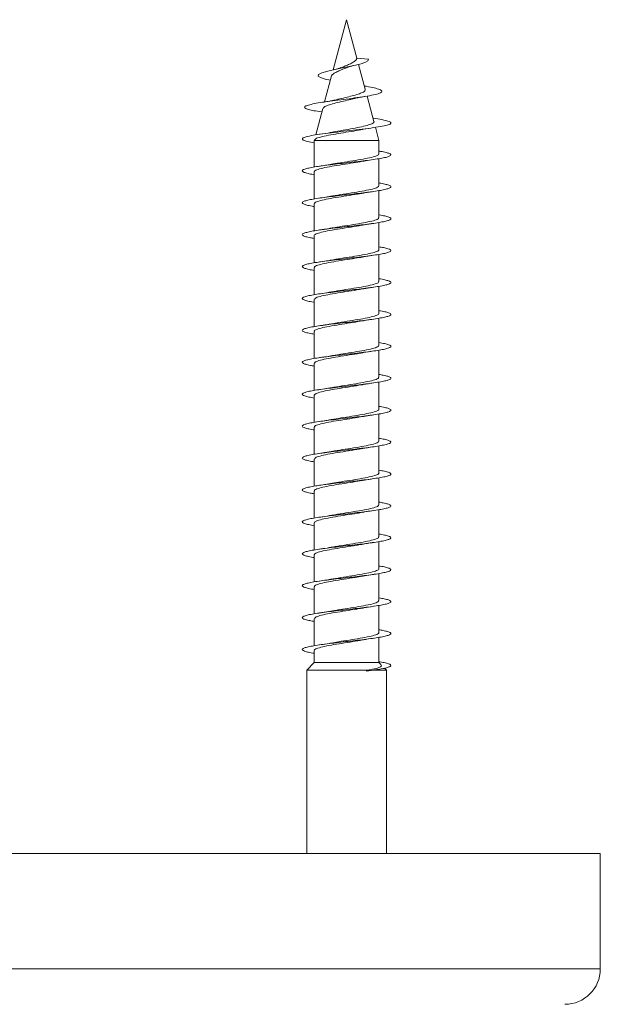
# Model space of a CAD drawing. Units: millimetres. Extents: x -1293 to 1421, y -1268 to 1297.
# Drawn here: x 151 to 184, y -1205 to -1149 of the extents above; entities that cross this region are included whole.
import ezdxf

# ---------------------------------------------------------------- set-up
doc = ezdxf.new("R2010")
doc.units = ezdxf.units.MM

msp = doc.modelspace()

# ---------------------------------------------------------------- linework, layer by layer
at = {"color": 7, "linetype": 'Continuous', "lineweight": 0}
for p, q in [((169.396, -1149.304), (168.637, -1152.135)), ((169.975, -1151.467), (169.396, -1149.304)), ((169.97, -1151.466), (170.622, -1151.529)), ((170.447, -1153.229), (170.072, -1151.827)), ((168.546, -1152.475), (168.152, -1153.945)), ((170.933, -1155.043), (170.55, -1153.613)), ((167.639, -1154.452), (168.004, -1154.499)), ((168.054, -1154.311), (167.654, -1155.802)), ((171.221, -1156.115), (171.022, -1155.374)), ((167.579, -1156.084), (167.571, -1156.115)), ((167.571, -1156.115), (167.571, -1157.614)), ((167.571, -1156.115), (171.221, -1156.115)), ((171.221, -1156.869), (171.221, -1156.115)), ((171.221, -1158.669), (171.221, -1157.143)), ((167.571, -1157.888), (167.571, -1159.415)), ((171.221, -1160.469), (171.221, -1158.943)), ((167.571, -1159.689), (167.571, -1161.215)), ((171.221, -1162.269), (171.221, -1160.744)), ((167.571, -1161.489), (167.571, -1163.014)), ((171.221, -1164.069), (171.221, -1162.543)), ((167.571, -1163.288), (167.571, -1164.814)), ((171.221, -1165.869), (171.221, -1164.343)), ((167.571, -1165.089), (167.571, -1166.615)), ((171.221, -1167.669), (171.221, -1166.143)), ((167.571, -1166.889), (167.571, -1168.415)), ((171.221, -1169.469), (171.221, -1167.944)), ((167.571, -1168.689), (167.571, -1170.214)), ((171.221, -1171.269), (171.221, -1169.743)), ((167.571, -1170.489), (167.571, -1172.014)), ((171.221, -1173.069), (171.221, -1171.543)), ((167.571, -1172.289), (167.571, -1173.815)), ((171.221, -1174.869), (171.221, -1173.343)), ((167.571, -1174.089), (167.571, -1175.615)), ((171.221, -1176.669), (171.221, -1175.144)), ((167.571, -1175.889), (167.571, -1177.414)), ((171.221, -1178.469), (171.221, -1176.943)), ((167.571, -1177.689), (167.571, -1179.214)), ((171.221, -1180.269), (171.221, -1178.743)), ((167.571, -1179.489), (167.571, -1181.015)), ((171.221, -1182.069), (171.221, -1180.543)), ((167.571, -1181.289), (167.571, -1182.815)), ((171.221, -1183.869), (171.221, -1182.344)), ((167.571, -1183.089), (167.571, -1184.613)), ((171.221, -1185.558), (171.221, -1184.143)), ((167.571, -1184.888), (167.571, -1185.558)), ((167.571, -1185.558), (167.146, -1185.996)), ((167.571, -1185.558), (171.221, -1185.558)), ((171.327, -1185.668), (171.221, -1185.558)), ((167.146, -1185.996), (167.146, -1196.341)), ((167.146, -1185.996), (170.595, -1185.996)), ((170.595, -1185.996), (170.518, -1186.007)), ((170.518, -1186.007), (170.646, -1186.029)), ((170.523, -1186.05), (170.786, -1186.009)), ((170.646, -1186.029), (170.523, -1186.05)), ((170.786, -1186.01), (170.875, -1185.997)), ((170.87, -1185.996), (171.646, -1185.996)), ((170.875, -1185.997), (170.949, -1185.986)), ((171.108, -1185.962), (171.166, -1185.953)), ((171.646, -1185.996), (171.535, -1185.882)), ((171.646, -1196.341), (171.646, -1185.996)), ((111.795, -1196.341), (183.695, -1196.341)), ((183.695, -1202.841), (183.695, -1196.341))]:
    msp.add_line(p, q, dxfattribs=at)
at = {"color": 8, "linetype": 'Continuous', "lineweight": 0}
msp.add_line((111.795, -1202.841), (183.695, -1202.841), dxfattribs=at)
at = {"color": 7, "linetype": 'Continuous', "lineweight": 0, "flags": 128}
msp.add_lwpolyline([(168.481, -1152.718), (168.196, -1152.655), (167.928, -1152.571), (167.794, -1152.484), (167.815, -1152.393), (167.999, -1152.299), (168.345, -1152.199), (168.812, -1152.096), (169.359, -1151.986), (169.903, -1151.87), (170.214, -1151.79), (170.455, -1151.706), (170.598, -1151.619), (170.622, -1151.529), (170.622, -1151.529)], dxfattribs=at)
at = {"color": 7, "linetype": 'Continuous', "lineweight": 0}
msp.add_arc((181.695, -1202.841), 2, 270, 0, dxfattribs=at)
msp.add_ellipse((169.396, -1186.029), major_axis=(-1.955, 19.635), ratio=0.056735, start_param=4.705634, end_param=4.707847, dxfattribs=at)
for points, knots in [([(169.97, -1151.466), (169.968, -1151.473), (169.965, -1151.483), (169.959, -1151.528), (169.935, -1151.57), (169.861, -1151.641), (169.727, -1151.735), (169.508, -1151.835), (169.279, -1151.931), (169.139, -1151.987), (169.078, -1152.011)], [0, 0, 0, 0, 0.046894, 0.07286, 0.177574, 0.27225, 0.463495, 0.651271, 0.848205, 1, 1, 1, 1]), ([(168.552, -1152.476), (168.551, -1152.471), (168.545, -1152.431), (168.637, -1152.356), (168.823, -1152.25), (169.077, -1152.137), (169.296, -1152.058), (169.406, -1152.01), (169.428, -1152.001)], [0, 0, 0, 0, 0.033444, 0.27294, 0.500328, 0.726252, 0.944748, 1, 1, 1, 1]), ([(169.074, -1152.002), (169.048, -1152.015), (168.963, -1152.06), (168.776, -1152.102), (168.647, -1152.131)], [0, 0, 0, 0, 0.304377, 1, 1, 1, 1]), ([(169.43, -1152.005), (169.438, -1152), (169.498, -1151.965), (169.653, -1151.928), (169.787, -1151.896)], [0, 0, 0, 0, 0.12644, 1, 1, 1, 1]), ([(167.643, -1154.452), (167.528, -1154.431), (167.289, -1154.386), (167.076, -1154.317), (166.994, -1154.245), (167.068, -1154.172), (167.295, -1154.097), (167.667, -1154.021), (168.162, -1153.943), (168.746, -1153.863), (169.379, -1153.781), (170.008, -1153.698), (170.58, -1153.612), (171.039, -1153.523), (171.335, -1153.432), (171.425, -1153.338), (171.3, -1153.245), (170.976, -1153.152), (170.662, -1153.086), (170.442, -1153.049), (170.41, -1153.044)], [0, 0, 0, 0, 0.051243, 0.107287, 0.163657, 0.220391, 0.277458, 0.335026, 0.392922, 0.451359, 0.510239, 0.569662, 0.629727, 0.690353, 0.751563, 0.813811, 0.876258, 0.933197, 0.990075, 1, 1, 1, 1]), ([(170.438, -1153.232), (170.441, -1153.258), (170.448, -1153.317), (170.308, -1153.408), (170.059, -1153.505), (169.715, -1153.602), (169.325, -1153.697), (169.026, -1153.767), (168.892, -1153.803), (168.874, -1153.808)], [0, 0, 0, 0, 0.129677, 0.291275, 0.456112, 0.625293, 0.797515, 0.973218, 1, 1, 1, 1]), ([(168.874, -1153.805), (168.792, -1153.825), (168.653, -1153.859), (168.359, -1153.913), (168.157, -1153.945), (168.051, -1153.961)], [0, 0, 0, 0, 0.397244, 0.681549, 1, 1, 1, 1]), ([(168.066, -1154.315), (168.078, -1154.287), (168.106, -1154.226), (168.334, -1154.131), (168.682, -1154.028), (169.102, -1153.925), (169.466, -1153.841), (169.654, -1153.792), (169.71, -1153.777)], [0, 0, 0, 0, 0.160629, 0.356807, 0.548732, 0.737677, 0.922153, 1, 1, 1, 1]), ([(169.711, -1153.78), (169.774, -1153.764), (169.888, -1153.733), (170.169, -1153.677), (170.375, -1153.642), (170.486, -1153.624)], [0, 0, 0, 0, 0.364761, 0.65682, 1, 1, 1, 1]), ([(167.571, -1156.243), (167.438, -1156.219), (167.151, -1156.168), (166.922, -1156.09), (166.868, -1156.008), (167.023, -1155.926), (167.37, -1155.844), (167.883, -1155.762), (168.519, -1155.68), (169.226, -1155.598), (169.947, -1155.516), (170.623, -1155.434), (171.199, -1155.352), (171.629, -1155.27), (171.876, -1155.188), (171.922, -1155.106), (171.759, -1155.024), (171.423, -1154.944), (171.076, -1154.891), (170.909, -1154.866)], [0, 0, 0, 0, 0.051317, 0.110889, 0.170439, 0.229993, 0.289553, 0.3491, 0.408654, 0.468217, 0.527776, 0.587343, 0.64693, 0.706515, 0.766104, 0.825713, 0.885298, 0.944865, 1, 1, 1, 1]), ([(170.932, -1155.043), (170.932, -1155.044), (170.97, -1155.078), (170.884, -1155.145), (170.659, -1155.244), (170.26, -1155.343), (169.753, -1155.442), (169.197, -1155.54), (168.787, -1155.609), (168.615, -1155.645), (168.599, -1155.649)], [0, 0, 0, 0, 0.0033777, 0.1601989, 0.319541, 0.4814286, 0.645872, 0.8128593, 0.9824091, 1, 1, 1, 1]), ([(167.598, -1156.089), (167.608, -1156.066), (167.629, -1156.01), (167.906, -1155.922), (168.349, -1155.825), (168.912, -1155.729), (169.504, -1155.632), (169.944, -1155.56), (170.128, -1155.521), (170.158, -1155.515)], [0, 0, 0, 0, 0.128028, 0.300763, 0.471111, 0.639108, 0.804738, 0.968014, 1, 1, 1, 1]), ([(168.598, -1155.646), (168.555, -1155.655), (168.345, -1155.698), (168.082, -1155.736), (167.873, -1155.766)], [0, 0, 0, 0, 0.2050225, 1, 1, 1, 1]), ([(170.159, -1155.518), (170.22, -1155.506), (170.44, -1155.462), (170.718, -1155.421), (170.919, -1155.391)], [0, 0, 0, 0, 0.276859, 1, 1, 1, 1]), ([(167.571, -1158.044), (167.559, -1158.042), (167.413, -1158.02), (167.211, -1157.977), (166.989, -1157.915), (166.887, -1157.854), (166.896, -1157.792), (167.023, -1157.731), (167.257, -1157.669), (167.591, -1157.608), (168.007, -1157.546), (168.487, -1157.484), (169.008, -1157.423), (169.548, -1157.361), (170.08, -1157.3), (170.58, -1157.238), (171.027, -1157.177), (171.398, -1157.115), (171.678, -1157.054), (171.852, -1156.992), (171.915, -1156.931), (171.861, -1156.869), (171.691, -1156.808), (171.473, -1156.756), (171.284, -1156.725), (171.221, -1156.715)], [0, 0, 0, 0, 0.004114, 0.050412, 0.096727, 0.143044, 0.189366, 0.235692, 0.282004, 0.328314, 0.374618, 0.420914, 0.467207, 0.513497, 0.559785, 0.606072, 0.652358, 0.69864, 0.744925, 0.79121, 0.837501, 0.883789, 0.930089, 0.976381, 1, 1, 1, 1]), ([(167.588, -1157.888), (167.582, -1157.882), (167.551, -1157.843), (167.702, -1157.771), (168.035, -1157.673), (168.544, -1157.575), (169.144, -1157.477), (169.765, -1157.382), (170.124, -1157.32), (170.296, -1157.29)], [0, 0, 0, 0, 0.03345, 0.196945, 0.360485, 0.523992, 0.687516, 0.851038, 1, 1, 1, 1]), ([(171.199, -1156.869), (171.205, -1156.879), (171.233, -1156.921), (171.068, -1156.996), (170.717, -1157.094), (170.197, -1157.191), (169.591, -1157.289), (169.005, -1157.379), (168.68, -1157.436), (168.541, -1157.46)], [0, 0, 0, 0, 0.04855, 0.214113, 0.379688, 0.54524, 0.710806, 0.876367, 1, 1, 1, 1]), ([(170.296, -1157.293), (170.351, -1157.283), (170.534, -1157.247), (170.761, -1157.214), (170.92, -1157.191)], [0, 0, 0, 0, 0.297093, 1, 1, 1, 1]), ([(168.541, -1157.458), (168.52, -1157.462), (168.428, -1157.481), (168.199, -1157.518), (167.987, -1157.549), (167.875, -1157.566)], [0, 0, 0, 0, 0.119471, 0.533606, 1, 1, 1, 1]), ([(167.571, -1159.843), (167.528, -1159.836), (167.356, -1159.809), (167.143, -1159.761), (166.952, -1159.699), (166.878, -1159.638), (166.919, -1159.576), (167.073, -1159.515), (167.335, -1159.453), (167.69, -1159.392), (168.125, -1159.33), (168.617, -1159.269), (169.146, -1159.207), (169.686, -1159.146), (170.213, -1159.084), (170.702, -1159.023), (171.131, -1158.961), (171.481, -1158.899), (171.734, -1158.838), (171.88, -1158.776), (171.911, -1158.715), (171.829, -1158.653), (171.628, -1158.592), (171.419, -1158.546), (171.254, -1158.52), (171.221, -1158.515)], [0, 0, 0, 0, 0.015351, 0.0616586, 0.1079566, 0.1542653, 0.2005774, 0.246885, 0.2931967, 0.3395154, 0.3858343, 0.432162, 0.4784958, 0.5248364, 0.5711787, 0.6175201, 0.663851, 0.7101729, 0.7564937, 0.8028151, 0.8491245, 0.8954372, 0.9417432, 0.988049, 1, 1, 1, 1]), ([(171.211, -1158.669), (171.198, -1158.698), (171.171, -1158.76), (170.876, -1158.855), (170.419, -1158.953), (169.836, -1159.05), (169.213, -1159.148), (168.745, -1159.22), (168.546, -1159.259), (168.513, -1159.265)], [0, 0, 0, 0, 0.147263, 0.311337, 0.475415, 0.639504, 0.803579, 0.96765, 1, 1, 1, 1]), ([(170.217, -1159.106), (170.241, -1159.101), (170.338, -1159.082), (170.574, -1159.042), (170.798, -1159.009), (170.921, -1158.991)], [0, 0, 0, 0, 0.132073, 0.525625, 1, 1, 1, 1]), ([(167.596, -1159.689), (167.593, -1159.669), (167.587, -1159.617), (167.813, -1159.532), (168.221, -1159.434), (168.776, -1159.336), (169.394, -1159.238), (169.904, -1159.16), (170.148, -1159.115), (170.216, -1159.103)], [0, 0, 0, 0, 0.1007941, 0.2678066, 0.4348307, 0.6018545, 0.768877, 0.9358972, 1, 1, 1, 1]), ([(168.512, -1159.262), (168.481, -1159.268), (168.299, -1159.305), (168.063, -1159.339), (167.867, -1159.367)], [0, 0, 0, 0, 0.171499, 1, 1, 1, 1]), ([(167.571, -1161.643), (167.498, -1161.631), (167.301, -1161.598), (167.083, -1161.545), (166.921, -1161.483), (166.878, -1161.422), (166.948, -1161.36), (167.132, -1161.299), (167.418, -1161.237), (167.796, -1161.176), (168.247, -1161.114), (168.752, -1161.053), (169.285, -1160.991), (169.824, -1160.93), (170.343, -1160.868), (170.818, -1160.807), (171.229, -1160.745), (171.555, -1160.684), (171.782, -1160.622), (171.899, -1160.561), (171.901, -1160.499), (171.789, -1160.438), (171.56, -1160.376), (171.361, -1160.335), (171.223, -1160.314), (171.221, -1160.313)], [0, 0, 0, 0, 0.027179, 0.073478, 0.119763, 0.166044, 0.212327, 0.258597, 0.30487, 0.351141, 0.397412, 0.443682, 0.489953, 0.536224, 0.5825, 0.628774, 0.675053, 0.721332, 0.767627, 0.813914, 0.860222, 0.90653, 0.952834, 0.999136, 1, 1, 1, 1]), ([(171.194, -1160.469), (171.199, -1160.485), (171.214, -1160.534), (171.011, -1160.616), (170.621, -1160.714), (170.077, -1160.811), (169.462, -1160.909), (168.906, -1160.994), (168.618, -1161.047), (168.509, -1161.067)], [0, 0, 0, 0, 0.081787, 0.245526, 0.409252, 0.572997, 0.736734, 0.900473, 1, 1, 1, 1]), ([(167.571, -1161.489), (167.571, -1161.489), (167.545, -1161.463), (167.654, -1161.388), (167.949, -1161.294), (168.429, -1161.195), (169.019, -1161.097), (169.642, -1160.999), (170.09, -1160.931), (170.27, -1160.895), (170.287, -1160.891)], [0, 0, 0, 0, 0.000032, 0.16384, 0.327659, 0.491486, 0.65531, 0.819135, 0.982957, 1, 1, 1, 1]), ([(168.508, -1161.063), (168.476, -1161.069), (168.391, -1161.086), (168.185, -1161.119), (167.998, -1161.148), (167.876, -1161.166)], [0, 0, 0, 0, 0.170302, 0.461392, 1, 1, 1, 1]), ([(170.288, -1160.894), (170.324, -1160.887), (170.506, -1160.851), (170.737, -1160.817), (170.922, -1160.791)], [0, 0, 0, 0, 0.20083, 1, 1, 1, 1]), ([(167.571, -1163.443), (167.47, -1163.426), (167.252, -1163.388), (167.031, -1163.329), (166.9, -1163.268), (166.884, -1163.206), (166.985, -1163.145), (167.195, -1163.083), (167.508, -1163.021), (167.906, -1162.96), (168.374, -1162.898), (168.888, -1162.837), (169.426, -1162.775), (169.962, -1162.714), (170.472, -1162.652), (170.933, -1162.591), (171.322, -1162.529), (171.624, -1162.468), (171.823, -1162.406), (171.911, -1162.345), (171.883, -1162.283), (171.739, -1162.222), (171.518, -1162.166), (171.31, -1162.13), (171.221, -1162.115)], [0, 0, 0, 0, 0.039678, 0.085979, 0.132279, 0.178591, 0.224907, 0.271225, 0.31755, 0.363866, 0.410179, 0.456484, 0.502784, 0.54908, 0.595374, 0.64166, 0.687951, 0.734235, 0.780521, 0.826803, 0.873086, 0.919375, 0.965662, 1, 1, 1, 1]), ([(171.211, -1162.269), (171.214, -1162.273), (171.248, -1162.308), (171.112, -1162.377), (170.801, -1162.475), (170.305, -1162.573), (169.712, -1162.671), (169.073, -1162.768), (168.691, -1162.834), (168.5, -1162.866)], [0, 0, 0, 0, 0.016631, 0.180574, 0.34449, 0.508416, 0.672342, 0.836272, 1, 1, 1, 1]), ([(167.596, -1163.288), (167.59, -1163.276), (167.567, -1163.23), (167.751, -1163.152), (168.122, -1163.054), (168.654, -1162.956), (169.265, -1162.858), (169.843, -1162.77), (170.156, -1162.714), (170.286, -1162.691)], [0, 0, 0, 0, 0.065008, 0.228718, 0.39241, 0.55611, 0.719804, 0.883506, 1, 1, 1, 1]), ([(168.5, -1162.865), (168.475, -1162.87), (168.298, -1162.905), (168.07, -1162.938), (167.874, -1162.966)], [0, 0, 0, 0, 0.140559, 1, 1, 1, 1]), ([(170.286, -1162.695), (170.328, -1162.686), (170.514, -1162.65), (170.743, -1162.617), (170.921, -1162.591)], [0, 0, 0, 0, 0.222092, 1, 1, 1, 1]), ([(167.571, -1165.244), (167.555, -1165.241), (167.405, -1165.218), (167.201, -1165.175), (166.984, -1165.113), (166.885, -1165.052), (166.9, -1164.99), (167.028, -1164.929), (167.267, -1164.867), (167.602, -1164.806), (168.021, -1164.744), (168.502, -1164.683), (169.025, -1164.621), (169.564, -1164.56), (170.096, -1164.498), (170.596, -1164.437), (171.04, -1164.375), (171.41, -1164.313), (171.685, -1164.252), (171.857, -1164.19), (171.914, -1164.129), (171.858, -1164.067), (171.683, -1164.006), (171.467, -1163.955), (171.281, -1163.925), (171.221, -1163.915)], [0, 0, 0, 0, 0.005551, 0.051849, 0.098134, 0.144433, 0.19072, 0.237014, 0.283307, 0.329606, 0.375901, 0.422203, 0.468508, 0.514819, 0.561134, 0.607457, 0.65379, 0.70012, 0.746441, 0.792762, 0.839069, 0.885375, 0.93168, 0.97798, 1, 1, 1, 1]), ([(167.588, -1165.089), (167.594, -1165.063), (167.608, -1165.004), (167.878, -1164.913), (168.318, -1164.815), (168.892, -1164.717), (169.515, -1164.619), (170.008, -1164.544), (170.232, -1164.501), (170.286, -1164.49)], [0, 0, 0, 0, 0.130143, 0.293651, 0.457194, 0.620716, 0.784243, 0.947764, 1, 1, 1, 1]), ([(171.199, -1164.069), (171.197, -1164.092), (171.194, -1164.148), (170.945, -1164.236), (170.519, -1164.334), (169.954, -1164.432), (169.333, -1164.529), (168.825, -1164.607), (168.586, -1164.652), (168.519, -1164.665)], [0, 0, 0, 0, 0.115879, 0.280084, 0.444274, 0.608464, 0.772661, 0.936857, 1, 1, 1, 1]), ([(170.287, -1164.494), (170.325, -1164.487), (170.414, -1164.469), (170.619, -1164.436), (170.8, -1164.409), (170.918, -1164.391)], [0, 0, 0, 0, 0.203446, 0.48066, 1, 1, 1, 1]), ([(168.518, -1164.661), (168.485, -1164.667), (168.302, -1164.704), (168.064, -1164.739), (167.869, -1164.767)], [0, 0, 0, 0, 0.180962, 1, 1, 1, 1]), ([(167.571, -1167.043), (167.524, -1167.035), (167.349, -1167.007), (167.135, -1166.959), (166.947, -1166.897), (166.878, -1166.836), (166.922, -1166.774), (167.081, -1166.713), (167.345, -1166.651), (167.704, -1166.59), (168.14, -1166.528), (168.635, -1166.467), (169.164, -1166.405), (169.704, -1166.344), (170.229, -1166.282), (170.716, -1166.221), (171.143, -1166.159), (171.489, -1166.098), (171.74, -1166.036), (171.882, -1165.975), (171.911, -1165.913), (171.825, -1165.852), (171.621, -1165.79), (171.412, -1165.744), (171.25, -1165.719), (171.221, -1165.714)], [0, 0, 0, 0, 0.016804, 0.063147, 0.109479, 0.155807, 0.20213, 0.248454, 0.29477, 0.341075, 0.387384, 0.433687, 0.47999, 0.526292, 0.572594, 0.6189, 0.665203, 0.711506, 0.757817, 0.804128, 0.850452, 0.896775, 0.943105, 0.989443, 1, 1, 1, 1]), ([(171.198, -1165.869), (171.204, -1165.879), (171.232, -1165.922), (171.064, -1165.997), (170.711, -1166.095), (170.189, -1166.193), (169.583, -1166.291), (169.017, -1166.377), (168.71, -1166.431), (168.59, -1166.452)], [0, 0, 0, 0, 0.051521, 0.219426, 0.387352, 0.555272, 0.723193, 0.891113, 1, 1, 1, 1]), ([(170.288, -1166.294), (170.325, -1166.287), (170.507, -1166.251), (170.739, -1166.217), (170.924, -1166.19)], [0, 0, 0, 0, 0.199384, 1, 1, 1, 1]), ([(167.587, -1166.889), (167.582, -1166.882), (167.55, -1166.843), (167.699, -1166.772), (168.029, -1166.674), (168.536, -1166.576), (169.136, -1166.478), (169.756, -1166.384), (170.116, -1166.321), (170.288, -1166.292)], [0, 0, 0, 0, 0.0313599, 0.1952587, 0.359167, 0.5230864, 0.6869985, 0.8509103, 1, 1, 1, 1]), ([(168.59, -1166.45), (168.574, -1166.453), (168.484, -1166.471), (168.245, -1166.511), (168.007, -1166.546), (167.876, -1166.566)], [0, 0, 0, 0, 0.08609, 0.497143, 1, 1, 1, 1]), ([(167.571, -1168.843), (167.495, -1168.83), (167.296, -1168.797), (167.076, -1168.743), (166.919, -1168.682), (166.877, -1168.62), (166.952, -1168.558), (167.138, -1168.497), (167.429, -1168.435), (167.809, -1168.374), (168.263, -1168.312), (168.769, -1168.251), (169.303, -1168.189), (169.842, -1168.128), (170.36, -1168.066), (170.834, -1168.005), (171.241, -1167.943), (171.565, -1167.882), (171.787, -1167.82), (171.901, -1167.759), (171.899, -1167.697), (171.782, -1167.636), (171.561, -1167.574), (171.334, -1167.534), (171.221, -1167.513)], [0, 0, 0, 0, 0.028627, 0.074907, 0.121172, 0.167451, 0.213736, 0.26002, 0.306312, 0.352614, 0.398913, 0.445219, 0.491516, 0.537809, 0.584096, 0.630378, 0.676651, 0.722926, 0.769201, 0.815462, 0.861737, 0.907999, 0.95427, 1, 1, 1, 1]), ([(171.212, -1167.669), (171.198, -1167.699), (171.17, -1167.761), (170.871, -1167.856), (170.412, -1167.954), (169.828, -1168.052), (169.205, -1168.15), (168.736, -1168.221), (168.537, -1168.261), (168.504, -1168.267)], [0, 0, 0, 0, 0.1490211, 0.3126145, 0.4762205, 0.6398171, 0.8034165, 0.967019, 1, 1, 1, 1]), ([(167.596, -1168.689), (167.593, -1168.669), (167.585, -1168.617), (167.808, -1168.533), (168.214, -1168.435), (168.768, -1168.337), (169.386, -1168.24), (169.914, -1168.159), (170.175, -1168.111), (170.26, -1168.095)], [0, 0, 0, 0, 0.097229, 0.262043, 0.426867, 0.591689, 0.7565, 0.921312, 1, 1, 1, 1]), ([(168.503, -1168.263), (168.453, -1168.273), (168.271, -1168.309), (168.041, -1168.342), (167.874, -1168.366)], [0, 0, 0, 0, 0.2725143, 1, 1, 1, 1]), ([(170.26, -1168.099), (170.292, -1168.092), (170.471, -1168.057), (170.718, -1168.02), (170.922, -1167.991)], [0, 0, 0, 0, 0.1762185, 1, 1, 1, 1]), ([(167.571, -1170.644), (167.466, -1170.625), (167.245, -1170.586), (167.025, -1170.527), (166.897, -1170.466), (166.886, -1170.404), (166.99, -1170.343), (167.205, -1170.281), (167.519, -1170.22), (167.921, -1170.158), (168.389, -1170.096), (168.904, -1170.035), (169.442, -1169.973), (169.978, -1169.912), (170.487, -1169.85), (170.945, -1169.789), (171.334, -1169.727), (171.632, -1169.666), (171.828, -1169.604), (171.911, -1169.543), (171.881, -1169.481), (171.732, -1169.42), (171.512, -1169.364), (171.306, -1169.329), (171.221, -1169.315)], [0, 0, 0, 0, 0.041421, 0.087713, 0.134, 0.180289, 0.226566, 0.272849, 0.319132, 0.365414, 0.4117, 0.457987, 0.504277, 0.55057, 0.596867, 0.643171, 0.689477, 0.735794, 0.782121, 0.828436, 0.874743, 0.92105, 0.967354, 1, 1, 1, 1]), ([(171.194, -1169.469), (171.199, -1169.486), (171.213, -1169.535), (171.007, -1169.617), (170.614, -1169.715), (170.069, -1169.813), (169.454, -1169.911), (168.905, -1169.995), (168.623, -1170.046), (168.521, -1170.064)], [0, 0, 0, 0, 0.084298, 0.248635, 0.41296, 0.57729, 0.741627, 0.905968, 1, 1, 1, 1]), ([(167.572, -1170.489), (167.591, -1170.456), (167.631, -1170.392), (167.95, -1170.294), (168.42, -1170.196), (169.011, -1170.098), (169.634, -1170.001), (170.086, -1169.931), (170.27, -1169.895), (170.29, -1169.891)], [0, 0, 0, 0, 0.1614698, 0.3250991, 0.4887244, 0.652337, 0.8159539, 0.9795724, 1, 1, 1, 1]), ([(168.52, -1170.061), (168.505, -1170.065), (168.322, -1170.102), (168.087, -1170.135), (167.872, -1170.167)], [0, 0, 0, 0, 0.086337, 1, 1, 1, 1]), ([(170.291, -1169.893), (170.311, -1169.889), (170.494, -1169.853), (170.719, -1169.82), (170.919, -1169.791)], [0, 0, 0, 0, 0.110071, 1, 1, 1, 1]), ([(167.571, -1172.443), (167.551, -1172.44), (167.398, -1172.417), (167.193, -1172.373), (166.978, -1172.311), (166.884, -1172.25), (166.901, -1172.188), (167.035, -1172.127), (167.276, -1172.065), (167.616, -1172.004), (168.036, -1171.942), (168.52, -1171.88), (169.043, -1171.819), (169.582, -1171.757), (170.114, -1171.696), (170.611, -1171.634), (171.054, -1171.573), (171.419, -1171.511), (171.693, -1171.45), (171.86, -1171.388), (171.915, -1171.327), (171.854, -1171.265), (171.676, -1171.204), (171.46, -1171.154), (171.277, -1171.124), (171.221, -1171.115)], [0, 0, 0, 0, 0.00689, 0.053205, 0.099533, 0.145863, 0.192192, 0.238518, 0.284836, 0.331155, 0.377464, 0.423767, 0.470068, 0.516365, 0.562663, 0.608959, 0.655253, 0.701547, 0.747843, 0.79414, 0.840443, 0.886747, 0.933045, 0.979357, 1, 1, 1, 1]), ([(171.21, -1171.269), (171.213, -1171.273), (171.247, -1171.309), (171.11, -1171.378), (170.795, -1171.476), (170.297, -1171.574), (169.703, -1171.672), (169.084, -1171.767), (168.72, -1171.829), (168.548, -1171.858)], [0, 0, 0, 0, 0.019066, 0.185175, 0.351302, 0.517435, 0.683569, 0.849698, 1, 1, 1, 1]), ([(167.596, -1172.289), (167.589, -1172.276), (167.566, -1172.231), (167.747, -1172.153), (168.116, -1172.055), (168.646, -1171.958), (169.257, -1171.86), (169.838, -1171.771), (170.153, -1171.715), (170.286, -1171.691)], [0, 0, 0, 0, 0.062824, 0.226526, 0.39026, 0.553971, 0.717702, 0.881425, 1, 1, 1, 1]), ([(170.286, -1171.695), (170.344, -1171.684), (170.529, -1171.647), (170.76, -1171.614), (170.92, -1171.591)], [0, 0, 0, 0, 0.308909, 1, 1, 1, 1]), ([(168.548, -1171.857), (168.529, -1171.861), (168.434, -1171.879), (168.211, -1171.916), (167.992, -1171.949), (167.875, -1171.966)], [0, 0, 0, 0, 0.098466, 0.518033, 1, 1, 1, 1]), ([(167.571, -1174.243), (167.52, -1174.235), (167.342, -1174.206), (167.127, -1174.157), (166.944, -1174.095), (166.877, -1174.034), (166.925, -1173.972), (167.087, -1173.911), (167.355, -1173.849), (167.716, -1173.788), (168.155, -1173.726), (168.651, -1173.665), (169.181, -1173.603), (169.721, -1173.542), (170.246, -1173.48), (170.732, -1173.419), (171.156, -1173.357), (171.5, -1173.296), (171.746, -1173.234), (171.886, -1173.172), (171.909, -1173.111), (171.82, -1173.049), (171.611, -1172.988), (171.405, -1172.943), (171.247, -1172.918), (171.221, -1172.914)], [0, 0, 0, 0, 0.0182496, 0.0645519, 0.1108544, 0.157157, 0.2034573, 0.2497641, 0.2960795, 0.3423995, 0.3887163, 0.4350453, 0.4813805, 0.5277207, 0.5740564, 0.6203909, 0.6667116, 0.7130349, 0.7593422, 0.8056549, 0.8519584, 0.8982684, 0.9445711, 0.9908708, 1, 1, 1, 1]), ([(171.199, -1173.069), (171.197, -1173.093), (171.192, -1173.149), (170.94, -1173.237), (170.512, -1173.335), (169.946, -1173.433), (169.325, -1173.531), (168.82, -1173.608), (168.584, -1173.653), (168.52, -1173.665)], [0, 0, 0, 0, 0.118098, 0.282328, 0.446562, 0.610796, 0.775035, 0.939271, 1, 1, 1, 1]), ([(170.239, -1173.502), (170.26, -1173.498), (170.348, -1173.48), (170.586, -1173.441), (170.804, -1173.408), (170.921, -1173.391)], [0, 0, 0, 0, 0.131811, 0.529435, 1, 1, 1, 1]), ([(167.589, -1174.089), (167.594, -1174.063), (167.606, -1174.005), (167.873, -1173.914), (168.312, -1173.816), (168.884, -1173.719), (169.506, -1173.621), (169.985, -1173.548), (170.197, -1173.507), (170.238, -1173.499)], [0, 0, 0, 0, 0.129913, 0.2959, 0.46191, 0.627924, 0.793932, 0.959942, 1, 1, 1, 1]), ([(168.519, -1173.661), (168.486, -1173.667), (168.301, -1173.705), (168.061, -1173.739), (167.865, -1173.768)], [0, 0, 0, 0, 0.18034, 1, 1, 1, 1]), ([(167.571, -1176.043), (167.491, -1176.029), (167.289, -1175.995), (167.069, -1175.941), (166.915, -1175.879), (166.879, -1175.818), (166.956, -1175.756), (167.147, -1175.695), (167.44, -1175.633), (167.824, -1175.572), (168.279, -1175.51), (168.786, -1175.449), (169.32, -1175.387), (169.858, -1175.326), (170.376, -1175.264), (170.847, -1175.203), (171.253, -1175.141), (171.573, -1175.08), (171.793, -1175.018), (171.902, -1174.957), (171.898, -1174.895), (171.775, -1174.834), (171.555, -1174.773), (171.33, -1174.733), (171.221, -1174.714)], [0, 0, 0, 0, 0.0302682, 0.0765593, 0.1228479, 0.1691368, 0.2154204, 0.2616919, 0.3079738, 0.3542493, 0.4005218, 0.4467959, 0.4930735, 0.5393508, 0.5856303, 0.6319109, 0.678202, 0.7244908, 0.7707921, 0.8170914, 0.8634065, 0.9097158, 0.9560272, 1, 1, 1, 1]), ([(171.197, -1174.869), (171.204, -1174.88), (171.231, -1174.923), (171.061, -1174.998), (170.704, -1175.096), (170.181, -1175.194), (169.574, -1175.292), (168.974, -1175.384), (168.639, -1175.443), (168.489, -1175.469)], [0, 0, 0, 0, 0.0521675, 0.2151791, 0.3781899, 0.5412102, 0.7042209, 0.8672341, 1, 1, 1, 1]), ([(167.586, -1175.889), (167.581, -1175.883), (167.549, -1175.844), (167.695, -1175.773), (168.023, -1175.675), (168.529, -1175.578), (169.128, -1175.48), (169.751, -1175.384), (170.114, -1175.322), (170.289, -1175.291)], [0, 0, 0, 0, 0.029153, 0.193043, 0.356928, 0.520831, 0.684721, 0.848611, 1, 1, 1, 1]), ([(168.488, -1175.467), (168.458, -1175.473), (168.373, -1175.49), (168.181, -1175.52), (167.996, -1175.548), (167.875, -1175.566)], [0, 0, 0, 0, 0.162259, 0.454692, 1, 1, 1, 1]), ([(170.289, -1175.294), (170.325, -1175.287), (170.506, -1175.251), (170.736, -1175.218), (170.921, -1175.191)], [0, 0, 0, 0, 0.198253, 1, 1, 1, 1]), ([(167.571, -1177.844), (167.463, -1177.825), (167.24, -1177.785), (167.019, -1177.725), (166.895, -1177.664), (166.887, -1177.602), (166.995, -1177.541), (167.213, -1177.479), (167.531, -1177.417), (167.935, -1177.356), (168.406, -1177.294), (168.923, -1177.233), (169.461, -1177.171), (169.996, -1177.11), (170.503, -1177.048), (170.96, -1176.987), (171.344, -1176.925), (171.64, -1176.864), (171.832, -1176.802), (171.913, -1176.741), (171.877, -1176.679), (171.726, -1176.618), (171.506, -1176.563), (171.302, -1176.529), (171.221, -1176.515)], [0, 0, 0, 0, 0.04299, 0.08928, 0.135577, 0.181887, 0.228197, 0.274508, 0.320822, 0.367132, 0.413429, 0.459724, 0.506014, 0.552301, 0.598582, 0.644865, 0.691141, 0.737422, 0.783694, 0.829971, 0.876253, 0.922533, 0.968816, 1, 1, 1, 1]), ([(171.213, -1176.669), (171.199, -1176.699), (171.168, -1176.762), (170.866, -1176.857), (170.405, -1176.955), (169.819, -1177.053), (169.197, -1177.151), (168.736, -1177.221), (168.544, -1177.259), (168.518, -1177.264)], [0, 0, 0, 0, 0.1519268, 0.316325, 0.4807448, 0.6451408, 0.8095478, 0.9739491, 1, 1, 1, 1]), ([(167.596, -1177.689), (167.593, -1177.67), (167.584, -1177.618), (167.804, -1177.534), (168.208, -1177.437), (168.76, -1177.339), (169.378, -1177.241), (169.919, -1177.158), (170.191, -1177.108), (170.287, -1177.09)], [0, 0, 0, 0, 0.094248, 0.257719, 0.421178, 0.584635, 0.748099, 0.911567, 1, 1, 1, 1]), ([(168.518, -1177.261), (168.492, -1177.267), (168.314, -1177.302), (168.077, -1177.337), (167.874, -1177.366)], [0, 0, 0, 0, 0.1425893, 1, 1, 1, 1]), ([(170.288, -1177.095), (170.335, -1177.085), (170.524, -1177.048), (170.751, -1177.015), (170.921, -1176.991)], [0, 0, 0, 0, 0.2491669, 1, 1, 1, 1]), ([(167.571, -1179.643), (167.547, -1179.64), (167.391, -1179.615), (167.184, -1179.571), (166.974, -1179.509), (166.882, -1179.448), (166.905, -1179.386), (167.041, -1179.325), (167.286, -1179.263), (167.627, -1179.202), (168.05, -1179.14), (168.535, -1179.079), (169.059, -1179.017), (169.599, -1178.956), (170.13, -1178.894), (170.627, -1178.832), (171.067, -1178.771), (171.431, -1178.709), (171.7, -1178.648), (171.864, -1178.586), (171.914, -1178.525), (171.85, -1178.463), (171.668, -1178.402), (171.453, -1178.352), (171.273, -1178.323), (171.221, -1178.315)], [0, 0, 0, 0, 0.008337, 0.054636, 0.100938, 0.147232, 0.193538, 0.239833, 0.286143, 0.332445, 0.378752, 0.425063, 0.471381, 0.517704, 0.564033, 0.610367, 0.656703, 0.703042, 0.749363, 0.795685, 0.841997, 0.888312, 0.934617, 0.980927, 1, 1, 1, 1]), ([(171.194, -1178.469), (171.199, -1178.486), (171.212, -1178.536), (171.003, -1178.619), (170.608, -1178.716), (170.061, -1178.814), (169.445, -1178.912), (168.899, -1178.995), (168.62, -1179.046), (168.52, -1179.065)], [0, 0, 0, 0, 0.086483, 0.25074, 0.415037, 0.579304, 0.743579, 0.907858, 1, 1, 1, 1]), ([(167.573, -1179.489), (167.592, -1179.457), (167.629, -1179.392), (167.944, -1179.295), (168.413, -1179.198), (169.003, -1179.1), (169.625, -1179.002), (170.082, -1178.932), (170.269, -1178.895), (170.293, -1178.89)], [0, 0, 0, 0, 0.159117, 0.322563, 0.485974, 0.649399, 0.81282, 0.976237, 1, 1, 1, 1]), ([(170.294, -1178.893), (170.329, -1178.886), (170.415, -1178.869), (170.619, -1178.836), (170.801, -1178.809), (170.919, -1178.791)], [0, 0, 0, 0, 0.191767, 0.472882, 1, 1, 1, 1]), ([(168.519, -1179.061), (168.486, -1179.067), (168.301, -1179.105), (168.061, -1179.139), (167.865, -1179.168)], [0, 0, 0, 0, 0.18192, 1, 1, 1, 1]), ([(167.571, -1181.443), (167.516, -1181.434), (167.335, -1181.405), (167.12, -1181.355), (166.939, -1181.293), (166.877, -1181.232), (166.928, -1181.17), (167.095, -1181.109), (167.365, -1181.047), (167.73, -1180.986), (168.171, -1180.924), (168.668, -1180.863), (169.199, -1180.801), (169.738, -1180.74), (170.262, -1180.678), (170.746, -1180.617), (171.168, -1180.555), (171.509, -1180.494), (171.753, -1180.432), (171.888, -1180.371), (171.909, -1180.309), (171.815, -1180.248), (171.604, -1180.186), (171.397, -1180.142), (171.243, -1180.118), (171.221, -1180.114)], [0, 0, 0, 0, 0.0197405, 0.0660683, 0.1123944, 0.158719, 0.2050335, 0.2513408, 0.2976515, 0.343949, 0.3902505, 0.4365489, 0.4828475, 0.5291443, 0.5754437, 0.6217393, 0.6680456, 0.7143461, 0.7606555, 0.8069614, 0.853281, 0.8996051, 0.9459264, 0.992265, 1, 1, 1, 1]), ([(167.595, -1181.289), (167.589, -1181.277), (167.565, -1181.232), (167.744, -1181.155), (168.11, -1181.057), (168.639, -1180.959), (169.248, -1180.861), (169.829, -1180.772), (170.145, -1180.716), (170.278, -1180.692)], [0, 0, 0, 0, 0.060744, 0.224863, 0.38898, 0.553086, 0.717202, 0.881317, 1, 1, 1, 1]), ([(171.209, -1180.269), (171.213, -1180.273), (171.246, -1180.31), (171.107, -1180.38), (170.789, -1180.477), (170.29, -1180.575), (169.695, -1180.673), (169.058, -1180.771), (168.68, -1180.835), (168.492, -1180.868)], [0, 0, 0, 0, 0.020939, 0.184427, 0.347945, 0.511451, 0.674959, 0.838466, 1, 1, 1, 1]), ([(170.278, -1180.696), (170.318, -1180.688), (170.504, -1180.651), (170.741, -1180.617), (170.927, -1180.59)], [0, 0, 0, 0, 0.2128564, 1, 1, 1, 1]), ([(168.492, -1180.866), (168.466, -1180.871), (168.388, -1180.887), (168.189, -1180.919), (167.999, -1180.947), (167.876, -1180.966)], [0, 0, 0, 0, 0.141506, 0.441372, 1, 1, 1, 1]), ([(167.571, -1183.243), (167.487, -1183.229), (167.283, -1183.194), (167.063, -1183.139), (166.913, -1183.078), (166.879, -1183.016), (166.961, -1182.954), (167.154, -1182.893), (167.451, -1182.831), (167.837, -1182.77), (168.295, -1182.708), (168.803, -1182.647), (169.339, -1182.585), (169.877, -1182.524), (170.392, -1182.462), (170.863, -1182.401), (171.265, -1182.339), (171.582, -1182.278), (171.798, -1182.216), (171.905, -1182.155), (171.895, -1182.093), (171.77, -1182.032), (171.549, -1181.972), (171.327, -1181.933), (171.221, -1181.914)], [0, 0, 0, 0, 0.031741, 0.078025, 0.124317, 0.170605, 0.216902, 0.2632, 0.309516, 0.355829, 0.402147, 0.448459, 0.494766, 0.541066, 0.587363, 0.633651, 0.679936, 0.726221, 0.772505, 0.81879, 0.865064, 0.911348, 0.957627, 1, 1, 1, 1]), ([(171.2, -1182.069), (171.197, -1182.093), (171.191, -1182.149), (170.936, -1182.239), (170.505, -1182.336), (169.937, -1182.434), (169.316, -1182.532), (168.808, -1182.61), (168.571, -1182.655), (168.505, -1182.668)], [0, 0, 0, 0, 0.119728, 0.283205, 0.446678, 0.610145, 0.773611, 0.93708, 1, 1, 1, 1]), ([(167.589, -1183.089), (167.594, -1183.064), (167.605, -1183.006), (167.868, -1182.916), (168.305, -1182.818), (168.876, -1182.72), (169.498, -1182.622), (169.991, -1182.547), (170.215, -1182.504), (170.269, -1182.494)], [0, 0, 0, 0, 0.126427, 0.290815, 0.45518, 0.619563, 0.783943, 0.948324, 1, 1, 1, 1]), ([(168.504, -1182.663), (168.463, -1182.671), (168.276, -1182.709), (168.05, -1182.741), (167.874, -1182.766)], [0, 0, 0, 0, 0.219918, 1, 1, 1, 1]), ([(170.27, -1182.497), (170.303, -1182.491), (170.484, -1182.454), (170.725, -1182.419), (170.922, -1182.391)], [0, 0, 0, 0, 0.184764, 1, 1, 1, 1]), ([(167.571, -1185.044), (167.459, -1185.024), (167.233, -1184.984), (167.013, -1184.923), (166.892, -1184.862), (166.89, -1184.8), (167, -1184.739), (167.222, -1184.677), (167.543, -1184.616), (167.949, -1184.554), (168.421, -1184.493), (168.939, -1184.431), (169.477, -1184.369), (170.012, -1184.308), (170.518, -1184.246), (170.973, -1184.185), (171.356, -1184.123), (171.648, -1184.062), (171.837, -1184), (171.913, -1183.939), (171.875, -1183.877), (171.718, -1183.816), (171.499, -1183.762), (171.299, -1183.728), (171.221, -1183.715)], [0, 0, 0, 0, 0.04476, 0.091034, 0.137318, 0.183588, 0.229858, 0.276132, 0.322403, 0.368679, 0.414952, 0.46123, 0.507513, 0.553798, 0.60009, 0.646382, 0.692686, 0.738999, 0.785311, 0.831612, 0.877909, 0.924199, 0.970481, 1, 1, 1, 1]), ([(171.197, -1183.869), (171.203, -1183.88), (171.229, -1183.924), (171.057, -1184), (170.698, -1184.097), (170.174, -1184.195), (169.566, -1184.293), (168.978, -1184.383), (168.654, -1184.44), (168.515, -1184.465)], [0, 0, 0, 0, 0.0547853, 0.2189974, 0.3832153, 0.5474375, 0.7116598, 0.8758816, 1, 1, 1, 1]), ([(167.585, -1184.888), (167.58, -1184.883), (167.548, -1184.845), (167.692, -1184.775), (168.017, -1184.677), (168.522, -1184.579), (169.119, -1184.481), (169.746, -1184.385), (170.114, -1184.322), (170.292, -1184.291)], [0, 0, 0, 0, 0.026928, 0.190705, 0.354465, 0.518224, 0.681974, 0.845733, 1, 1, 1, 1]), ([(168.514, -1184.462), (168.482, -1184.468), (168.301, -1184.505), (168.066, -1184.539), (167.872, -1184.567)], [0, 0, 0, 0, 0.175002, 1, 1, 1, 1]), ([(170.292, -1184.292), (170.311, -1184.289), (170.491, -1184.253), (170.716, -1184.22), (170.919, -1184.191)], [0, 0, 0, 0, 0.102298, 1, 1, 1, 1]), ([(171.316, -1185.679), (171.338, -1185.701), (171.394, -1185.759), (171.234, -1185.848), (170.94, -1185.931), (170.682, -1185.979), (170.595, -1185.996)], [0, 0, 0, 0, 0.200513, 0.509415, 0.833586, 1, 1, 1, 1]), ([(170.646, -1186.029), (170.794, -1186.008), (171.091, -1185.968), (171.445, -1185.906), (171.71, -1185.845), (171.868, -1185.784), (171.914, -1185.723), (171.845, -1185.661), (171.661, -1185.6), (171.447, -1185.551), (171.269, -1185.523), (171.221, -1185.515)], [0, 0, 0, 0, 0.119028, 0.238059, 0.357132, 0.476403, 0.595069, 0.714522, 0.834479, 0.954249, 1, 1, 1, 1])]:
    msp.add_open_spline(points, degree=3, knots=knots, dxfattribs=at)

doc.saveas('drawing.dxf')
